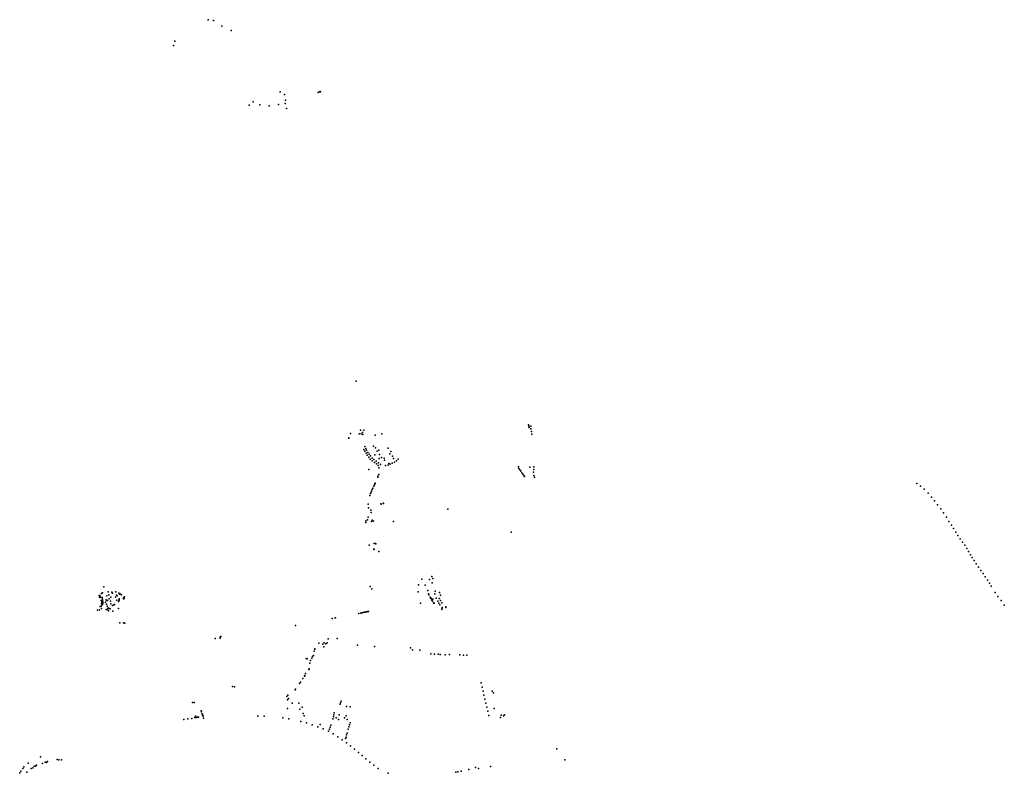
# Model space of a CAD drawing. Units: inches. Extents: x 16.447 to 16.72, y 49.12 to 49.291.
# Drawn here: x 16.517 to 16.543, y 49.231 to 49.251 of the extents above; entities that cross this region are included whole.
import ezdxf

# ---------------------------------------------------------------- set-up
doc = ezdxf.new("R2010")
doc.units = ezdxf.units.IN
doc.header["$MEASUREMENT"] = 0

msp = doc.modelspace()

# ---------------------------------------------------------------- linework, layer by layer
for p in [(16.521784, 49.251026), (16.521924, 49.251008), (16.522148, 49.250856), (16.522386, 49.25074), (16.520881, 49.250348), (16.52091, 49.250461), (16.523671, 49.249142), (16.523784, 49.249067), (16.52467, 49.249122), (16.5247, 49.249142), (16.524721, 49.249146), (16.524727, 49.249135), (16.524729, 49.249141), (16.522861, 49.248787), (16.522962, 49.248872), (16.523135, 49.248794), (16.523382, 49.248768), (16.523624, 49.248808), (16.523806, 49.248829), (16.523811, 49.248922), (16.523841, 49.248704), (16.525658, 49.241563), (16.525774, 49.240284), (16.525859, 49.240279), (16.530177, 49.240421), (16.530181, 49.2404), (16.530186, 49.240373), (16.530192, 49.24035), (16.530237, 49.240385), (16.530238, 49.240317), (16.530248, 49.240248), (16.525466, 49.240072), (16.525471, 49.240078), (16.525514, 49.240199), (16.52574, 49.240182), (16.525788, 49.240182), (16.525825, 49.240225), (16.525835, 49.240167), (16.526156, 49.240147), (16.526331, 49.240185), (16.530264, 49.240181), (16.525864, 49.23978), (16.525889, 49.239731), (16.52589, 49.239853), (16.525911, 49.239802), (16.525936, 49.239755), (16.526114, 49.239862), (16.526169, 49.23982), (16.526211, 49.239736), (16.526256, 49.239759), (16.526499, 49.239814), (16.526503, 49.239808), (16.52592, 49.23968), (16.525953, 49.239628), (16.525969, 49.239701), (16.525992, 49.239571), (16.526002, 49.239654), (16.526028, 49.239527), (16.526038, 49.239606), (16.526078, 49.239549), (16.526084, 49.23948), (16.526128, 49.239512), (16.526148, 49.239636), (16.526188, 49.239469), (16.526265, 49.239541), (16.52627, 49.239646), (16.526326, 49.239567), (16.526394, 49.239546), (16.526406, 49.239495), (16.526545, 49.239665), (16.526572, 49.239722), (16.526616, 49.239605), (16.526638, 49.239537), (16.526714, 49.239478), (16.526765, 49.239521), (16.52599, 49.239252), (16.52614, 49.239437), (16.526191, 49.239399), (16.526233, 49.239353), (16.526245, 49.239426), (16.526251, 49.2393), (16.526296, 49.239385), (16.526429, 49.239359), (16.526496, 49.23937), (16.526514, 49.239409), (16.526552, 49.239392), (16.526608, 49.239418), (16.526662, 49.239444), (16.529913, 49.239318), (16.529923, 49.239275), (16.529947, 49.239243), (16.530206, 49.239314), (16.530309, 49.239253), (16.530311, 49.239322), (16.526226, 49.239054), (16.526232, 49.239074), (16.526257, 49.239123), (16.529972, 49.239205), (16.530002, 49.239161), (16.530026, 49.239127), (16.530047, 49.239099), (16.530069, 49.239066), (16.530306, 49.239182), (16.530311, 49.239093), (16.53033, 49.239049), (16.526081, 49.238727), (16.526101, 49.238768), (16.526123, 49.238813), (16.526141, 49.238853), (16.526151, 49.23888), (16.526163, 49.238899), (16.540338, 49.238884), (16.540438, 49.238818), (16.540534, 49.238734), (16.526022, 49.238575), (16.526036, 49.238621), (16.526046, 49.238645), (16.526066, 49.238686), (16.540637, 49.238631), (16.540723, 49.238532), (16.525978, 49.238347), (16.525984, 49.238248), (16.526042, 49.238188), (16.52631, 49.238354), (16.526318, 49.238345), (16.526365, 49.238375), (16.526375, 49.238365), (16.528059, 49.238218), (16.540806, 49.238428), (16.540885, 49.238324), (16.540968, 49.23822), (16.525954, 49.237937), (16.525979, 49.238001), (16.526051, 49.23813), (16.526079, 49.237923), (16.541041, 49.238117), (16.541115, 49.238003), (16.525916, 49.237906), (16.525918, 49.237863), (16.526063, 49.23789), (16.526111, 49.237896), (16.526636, 49.237893), (16.541182, 49.237888), (16.541248, 49.237792), (16.541304, 49.237706), (16.529719, 49.237615), (16.541364, 49.237613), (16.541414, 49.237521), (16.541475, 49.237434), (16.526005, 49.237272), (16.526123, 49.237168), (16.526128, 49.23716), (16.526132, 49.237318), (16.526133, 49.23717), (16.52617, 49.237312), (16.526173, 49.237307), (16.541536, 49.237351), (16.541596, 49.23727), (16.54165, 49.237184), (16.526258, 49.237109), (16.541694, 49.237105), (16.541746, 49.23702), (16.541791, 49.236947), (16.541841, 49.236869), (16.541891, 49.236782), (16.541954, 49.236698), (16.527383, 49.236378), (16.527643, 49.236454), (16.527668, 49.236402), (16.542015, 49.23661), (16.542074, 49.236526), (16.542133, 49.236443), (16.519055, 49.236185), (16.526032, 49.236193), (16.526069, 49.236132), (16.527295, 49.236233), (16.527465, 49.236223), (16.527578, 49.236371), (16.52765, 49.236288), (16.542192, 49.236357), (16.542239, 49.236281), (16.542289, 49.236198), (16.518936, 49.235952), (16.518945, 49.235911), (16.518947, 49.235943), (16.518949, 49.235954), (16.518957, 49.235903), (16.518967, 49.235909), (16.518997, 49.236003), (16.519007, 49.235903), (16.51902, 49.236028), (16.519135, 49.235946), (16.519168, 49.236054), (16.519182, 49.235971), (16.519196, 49.235865), (16.519238, 49.235915), (16.519267, 49.23604), (16.519271, 49.236025), (16.519278, 49.236013), (16.51936, 49.235907), (16.51937, 49.236053), (16.519384, 49.235962), (16.519403, 49.235944), (16.519447, 49.236013), (16.519453, 49.235871), (16.51946, 49.236004), (16.519468, 49.235993), (16.51948, 49.235996), (16.519521, 49.235973), (16.519569, 49.235891), (16.519571, 49.235868), (16.519585, 49.235878), (16.519589, 49.235898), (16.519595, 49.235923), (16.527283, 49.236053), (16.527538, 49.236083), (16.527553, 49.236001), (16.527562, 49.235979), (16.527568, 49.23597), (16.527596, 49.235912), (16.527612, 49.235891), (16.527617, 49.235873), (16.527647, 49.23586), (16.527717, 49.235994), (16.527727, 49.236065), (16.52776, 49.235883), (16.527838, 49.235879), (16.527843, 49.236031), (16.527872, 49.235966), (16.542392, 49.236033), (16.542465, 49.23593), (16.518959, 49.235668), (16.518984, 49.235821), (16.518988, 49.235674), (16.518992, 49.235614), (16.518996, 49.235734), (16.518999, 49.23577), (16.519004, 49.235781), (16.519007, 49.235709), (16.519013, 49.235826), (16.519024, 49.235855), (16.519025, 49.23577), (16.519029, 49.235807), (16.519032, 49.235737), (16.5191, 49.235781), (16.51912, 49.235838), (16.519122, 49.235729), (16.519133, 49.235822), (16.519138, 49.235672), (16.519153, 49.235825), (16.519157, 49.235619), (16.519182, 49.23562), (16.519223, 49.235602), (16.519226, 49.235807), (16.519235, 49.235734), (16.519278, 49.235689), (16.519313, 49.235709), (16.519336, 49.235718), (16.519392, 49.235829), (16.519442, 49.235614), (16.519443, 49.235795), (16.519458, 49.235845), (16.519459, 49.235821), (16.527344, 49.235756), (16.527643, 49.235836), (16.527664, 49.235802), (16.527665, 49.235856), (16.527685, 49.23575), (16.527695, 49.23576), (16.527706, 49.235751), (16.527803, 49.235806), (16.527827, 49.235756), (16.52785, 49.235707), (16.527865, 49.235823), (16.527903, 49.235763), (16.527912, 49.235636), (16.527915, 49.235623), (16.528006, 49.235659), (16.528013, 49.235642), (16.542545, 49.235822), (16.54263, 49.235704), (16.518886, 49.235574), (16.518941, 49.235582), (16.519117, 49.235592), (16.519162, 49.235577), (16.519174, 49.235557), (16.519289, 49.235548), (16.525035, 49.235355), (16.525112, 49.23537), (16.525122, 49.235373), (16.525733, 49.235487), (16.525783, 49.235494), (16.525811, 49.235498), (16.525841, 49.235507), (16.52588, 49.235514), (16.525902, 49.235518), (16.525921, 49.235524), (16.525941, 49.235527), (16.525964, 49.235533), (16.525981, 49.235535), (16.527906, 49.235589), (16.519477, 49.235237), (16.519566, 49.235235), (16.519605, 49.235234), (16.52407, 49.235171), (16.522102, 49.234861), (16.522102, 49.234835), (16.522122, 49.234882), (16.525164, 49.234833), (16.521968, 49.234827), (16.52468, 49.234709), (16.524786, 49.234681), (16.524815, 49.234611), (16.524827, 49.234718), (16.524871, 49.234689), (16.524901, 49.234712), (16.524932, 49.234821), (16.525695, 49.234658), (16.526144, 49.234617), (16.527086, 49.234586), (16.524503, 49.234318), (16.524514, 49.234354), (16.524542, 49.234385), (16.524561, 49.234496), (16.52458, 49.234547), (16.524583, 49.234558), (16.52714, 49.234534), (16.527325, 49.234526), (16.527618, 49.234428), (16.527716, 49.234421), (16.527804, 49.234418), (16.527859, 49.234413), (16.527989, 49.234404), (16.528103, 49.234411), (16.528374, 49.2344), (16.528472, 49.234395), (16.528559, 49.234389), (16.524354, 49.234303), (16.524379, 49.2343), (16.524449, 49.234184), (16.524468, 49.23425), (16.524312, 49.233846), (16.524314, 49.23386), (16.524335, 49.233909), (16.524421, 49.234014), (16.524425, 49.234026), (16.52443, 49.234039), (16.522422, 49.23357), (16.522476, 49.233562), (16.524177, 49.233649), (16.524208, 49.233683), (16.524269, 49.233779), (16.528934, 49.233665), (16.528958, 49.233558), (16.523843, 49.233307), (16.523875, 49.233345), (16.524062, 49.233485), (16.524077, 49.233501), (16.528982, 49.233454), (16.529008, 49.233347), (16.529218, 49.233452), (16.529259, 49.233403), (16.521372, 49.233151), (16.521421, 49.233155), (16.523863, 49.233225), (16.52389, 49.233257), (16.523982, 49.233135), (16.524164, 49.233139), (16.52425, 49.233029), (16.52524, 49.23311), (16.525252, 49.233149), (16.525266, 49.233189), (16.525409, 49.233046), (16.5255, 49.233036), (16.52903, 49.233243), (16.529058, 49.233135), (16.529083, 49.233028), (16.521456, 49.232795), (16.521501, 49.232769), (16.521522, 49.232772), (16.521529, 49.232772), (16.521603, 49.232933), (16.52161, 49.232913), (16.521633, 49.232855), (16.521635, 49.23284), (16.521636, 49.232822), (16.521653, 49.232798), (16.523085, 49.232793), (16.52325, 49.232794), (16.523865, 49.232995), (16.524186, 49.23298), (16.52427, 49.232867), (16.524296, 49.232807), (16.525065, 49.232777), (16.52508, 49.232829), (16.525084, 49.232885), (16.525215, 49.232833), (16.5254, 49.232806), (16.529108, 49.232923), (16.529131, 49.232815), (16.529277, 49.232999), (16.529455, 49.232821), (16.529516, 49.232805), (16.529543, 49.23283), (16.521153, 49.232707), (16.521254, 49.232722), (16.521362, 49.232733), (16.52144, 49.23276), (16.521464, 49.232763), (16.521664, 49.232744), (16.523742, 49.232753), (16.523902, 49.232729), (16.524213, 49.23266), (16.524363, 49.232619), (16.524511, 49.232569), (16.524658, 49.232518), (16.524723, 49.232577), (16.524984, 49.232512), (16.525, 49.232562), (16.525048, 49.232723), (16.52514, 49.23275), (16.525203, 49.232713), (16.525356, 49.232753), (16.525425, 49.232706), (16.525467, 49.232514), (16.525485, 49.23257), (16.525501, 49.232624), (16.525501, 49.232624), (16.529442, 49.232762), (16.524799, 49.232464), (16.524933, 49.2324), (16.524966, 49.232456), (16.525061, 49.23233), (16.525182, 49.232259), (16.525411, 49.232303), (16.525426, 49.232352), (16.525453, 49.232459), (16.525297, 49.23218), (16.525386, 49.232208), (16.525399, 49.232248), (16.525406, 49.232101), (16.525515, 49.232019), (16.525619, 49.231935), (16.52572, 49.231848), (16.525818, 49.231762), (16.530917, 49.231944), (16.517075, 49.231562), (16.517234, 49.231488), (16.51727, 49.231491), (16.517288, 49.231511), (16.517397, 49.231733), (16.517447, 49.231561), (16.517523, 49.231595), (16.517554, 49.231583), (16.517576, 49.231612), (16.517831, 49.231665), (16.51788, 49.231653), (16.517947, 49.231656), (16.525917, 49.231676), (16.526016, 49.23159), (16.526123, 49.231509), (16.531125, 49.231656), (16.516852, 49.231316), (16.516882, 49.23136), (16.516937, 49.231427), (16.51696, 49.23147), (16.517043, 49.231333), (16.517148, 49.231426), (16.517196, 49.231443), (16.526235, 49.231428), (16.526497, 49.2313), (16.528271, 49.231334), (16.52832, 49.231342), (16.528412, 49.231358), (16.528611, 49.231402), (16.528789, 49.231456), (16.528865, 49.231425), (16.529181, 49.231476)]:
    msp.add_point(p)

doc.saveas('drawing.dxf')
